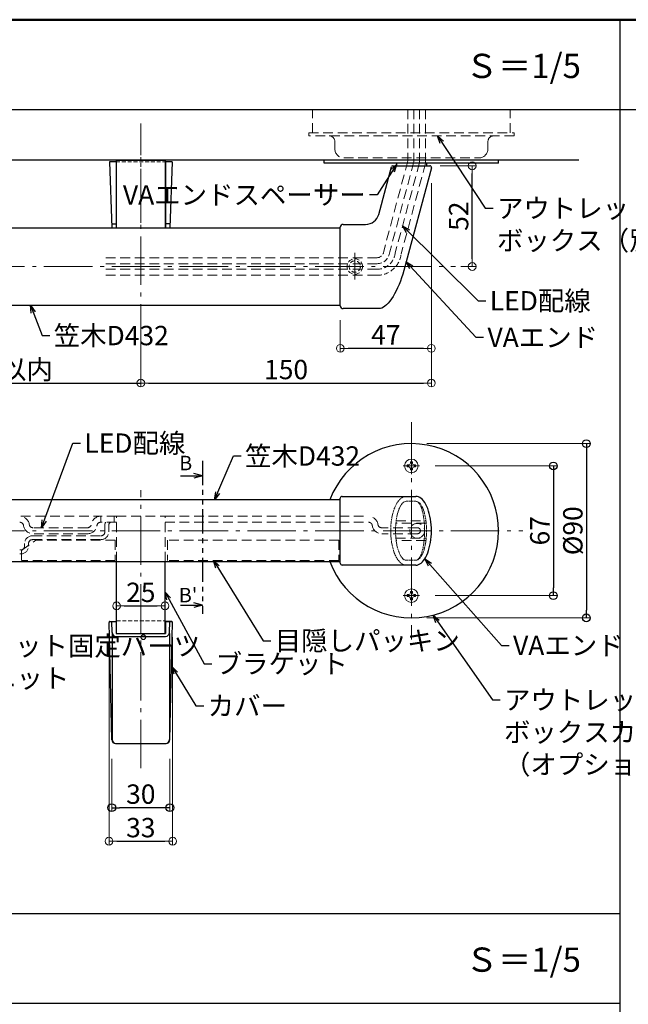
# Model space of a CAD drawing. Extents: x -6937 to -4908, y 50 to 1435.
# Drawn here: x -6424 to -6110, y 926 to 1435 of the extents above; entities that cross this region are included whole.
import ezdxf
from ezdxf.enums import TextEntityAlignment as Align

# ---------------------------------------------------------------- set-up
doc = ezdxf.new("R2010")
doc.units = 0
doc.header["$LTSCALE"] = 10
doc.header["$MEASUREMENT"] = 0
for name, pattern in [('CENS', [13, 10, -1, 1, -1]), ('CENTER', [12, 5, -0.8, 0.4, -0.8, 5]), ('DASHED', [0.75, 0.5, -0.25]), ('DASHED2', [0.375, 0.25, -0.125]), ('KIN-HIDDEN2', [4.5, 3, -1.5]), ('PHANTOM2', [1.25, 0.625, -0.125, 0.125, -0.125, 0.125, -0.125])]:
    doc.linetypes.add(name, pattern=pattern)
doc.layers.get('0').update_dxf_attribs({"linetype": 'CONTINUOUS'})
doc.layers.get('DEFPOINTS').update_dxf_attribs({"linetype": 'CONTINUOUS'})
for name, color, linetype in [('02壁', 9, 'CONTINUOUS'), ('05製品投影', 4, 'CONTINUOUS'), ('08文字', 21, 'CONTINUOUS'), ('1', 3, 'CONTINUOUS'), ('2', 4, 'CONTINUOUS'), ('6', 8, 'CONTINUOUS'), ('BLU', 5, 'CONTINUOUS'), ('BLU_SSD', 152, 'KIN-HIDDEN2'), ('CSLAYER1', 7, 'CONTINUOUS'), ('CYA_M', 4, 'CONTINUOUS'), ('GRE_SS', 84, 'CONTINUOUS'), ('GRE_SSD', 83, 'KIN-HIDDEN2'), ('moji', 70, 'CONTINUOUS'), ('RED_SSD', 12, 'KIN-HIDDEN2'), ('SUNPO', 143, 'CONTINUOUS'), ('zumenwaku', 190, 'CONTINUOUS'), ('ナベ小ネジ', 7, 'CONTINUOUS'), ('ﾌﾞﾗｹｯﾄ', 7, 'CONTINUOUS')]:
    doc.layers.add(name, color=color, linetype=linetype)
doc.layers.add('center', color=5, linetype='CENTER', lineweight=13)
doc.layers.add('sunpou', color=7, linetype='CONTINUOUS', lineweight=13)
doc.styles.add('KIN', font='romans.shx', dxfattribs={"width": 0.7, "bigfont": 'extfont.shx'})
doc.styles.add('MSP', font='txt')
doc.styles.get("Standard").update_dxf_attribs({"font": 'simplex.shx', "width": 0.7, "bigfont": 'bigfont.shx'})
doc.dimstyles.new('詳細寸法', dxfattribs={"dimscale": 4, "dimtxt": 2.5, "dimasz": 1, "dimexe": 0.5, "dimexo": 2, "dimgap": 0.5, "dimtad": 1, "dimdec": 1, "dimzin": 9, "dimdsep": 46, "dimtxsty": 'Standard', "dimblk1": 'ORIGIN', "dimblk2": 'ORIGIN', "dimsah": 1, "dimcen": 1, "dimclrd": 11, "dimclre": 11, "dimclrt": 2, "dimadec": 0, "dimazin": 0, "dimtfac": 1, "dimtdec": 1, "dimtmove": 2, "dimatfit": 3, "dimldrblk": 'OPEN30', "dimfxl": 0, "dimtolj": 1, "dimtzin": 9, "dimlwe": 9, "dimarcsym": 0})

# ---------------------------------------------------------------- blocks, each defined once
blk = doc.blocks.new('_ORIGIN')
at = {"color": 0, "linetype": 'ByBlock'}
blk.add_line((0, 0), (-1, 0), dxfattribs=at)
blk.add_circle((0, 0), 0.5, dxfattribs=at)
blk = doc.blocks.new('*D10')
at = {"layer": 'DEFPOINTS', "color": 0, "linetype": 'Continuous', "ltscale": 0.5, "transparency": 16777216}
for p in [(-6215.18, 1359.51), (-6190.6, 1359.51), (-6204.53, 1307.51)]:
    blk.add_point(p, dxfattribs=at)
at = {"layer": 'sunpou', "color": 11, "linetype": 'Continuous', "lineweight": 9, "ltscale": 0.5, "transparency": 16777216}
for p, q in [((-6207.18, 1359.51), (-6188.6, 1359.51)), ((-6196.53, 1307.51), (-6188.6, 1307.51))]:
    blk.add_line(p, q, dxfattribs=at)
at = {"layer": 'sunpou', "color": 11, "linetype": 'Continuous', "lineweight": -2, "ltscale": 0.5, "transparency": 16777216}
blk.add_line((-6190.6, 1311.51), (-6190.6, 1355.51), dxfattribs=at)
at = {"layer": 'sunpou', "color": 11, "linetype": 'Continuous', "lineweight": -2, "ltscale": 0.5, "transparency": 16777216, "xscale": 4, "yscale": 4, "zscale": 4}
for p, rotation in [((-6190.6, 1359.51), 90), ((-6190.6, 1307.51), 270)]:
    blk.add_blockref('_ORIGIN', p, dxfattribs=dict(at, rotation=rotation))
at = {"layer": 'sunpou', "color": 2, "linetype": 'Continuous', "ltscale": 0.5, "transparency": 16777216, "insert": (-6197.6, 1333.51), "char_height": 10, "attachment_point": 5, "rotation": 90}
blk.add_mtext('\\A1;52', dxfattribs=at)
blk = doc.blocks.new('_Open30')
at = {"layer": 'sunpou', "color": 0, "linetype": 'Continuous', "lineweight": -2}
for p, q in [((-1, 0.268), (0, 0)), ((0, 0), (-1, -0.268)), ((0, 0), (-1, 0))]:
    blk.add_line(p, q, dxfattribs=at)
blk = doc.blocks.new('*D11')
at = {"layer": 'DEFPOINTS', "color": 0, "linetype": 'Continuous', "ltscale": 0.5, "transparency": 16777216}
for p in [(-6211.65, 1358.5), (-6361.63, 1281.06), (-6211.65, 1247.29)]:
    blk.add_point(p, dxfattribs=at)
at = {"layer": 'sunpou', "color": 11, "linetype": 'Continuous', "lineweight": 9, "ltscale": 0.5, "transparency": 16777216}
for p, q in [((-6211.65, 1350.5), (-6211.65, 1245.29)), ((-6361.63, 1273.06), (-6361.63, 1245.29))]:
    blk.add_line(p, q, dxfattribs=at)
at = {"layer": 'sunpou', "color": 11, "linetype": 'Continuous', "lineweight": -2, "ltscale": 0.5, "transparency": 16777216}
blk.add_line((-6357.63, 1247.29), (-6215.65, 1247.29), dxfattribs=at)
at = {"layer": 'sunpou', "color": 11, "linetype": 'Continuous', "lineweight": -2, "ltscale": 0.5, "transparency": 16777216, "xscale": 4, "yscale": 4, "zscale": 4, "rotation": 180}
blk.add_blockref('_ORIGIN', (-6361.63, 1247.29), dxfattribs=at)
at = {"layer": 'sunpou', "color": 11, "linetype": 'Continuous', "lineweight": -2, "ltscale": 0.5, "transparency": 16777216, "xscale": 4, "yscale": 4, "zscale": 4}
blk.add_blockref('_ORIGIN', (-6211.65, 1247.29), dxfattribs=at)
at = {"layer": 'sunpou', "color": 2, "linetype": 'Continuous', "ltscale": 0.5, "transparency": 16777216, "insert": (-6286.64, 1254.29), "char_height": 10, "attachment_point": 5}
blk.add_mtext('\\A1;150', dxfattribs=at)
blk = doc.blocks.new('*D12')
at = {"layer": 'DEFPOINTS', "color": 0, "linetype": 'Continuous', "ltscale": 0.5, "transparency": 16777216}
for p in [(-6211.65, 1348.5), (-6258.69, 1287.76), (-6258.69, 1265.22)]:
    blk.add_point(p, dxfattribs=at)
at = {"layer": 'sunpou', "color": 11, "linetype": 'Continuous', "lineweight": 9, "ltscale": 0.5, "transparency": 16777216}
for p, q in [((-6211.65, 1340.5), (-6211.65, 1263.22)), ((-6258.69, 1279.76), (-6258.69, 1263.22))]:
    blk.add_line(p, q, dxfattribs=at)
at = {"layer": 'sunpou', "color": 11, "linetype": 'Continuous', "lineweight": -2, "ltscale": 0.5, "transparency": 16777216}
blk.add_line((-6215.65, 1265.22), (-6254.69, 1265.22), dxfattribs=at)
at = {"layer": 'sunpou', "color": 11, "linetype": 'Continuous', "lineweight": -2, "ltscale": 0.5, "transparency": 16777216, "xscale": 4, "yscale": 4, "zscale": 4, "rotation": 180}
blk.add_blockref('_ORIGIN', (-6258.69, 1265.22), dxfattribs=at)
at = {"layer": 'sunpou', "color": 11, "linetype": 'Continuous', "lineweight": -2, "ltscale": 0.5, "transparency": 16777216, "xscale": 4, "yscale": 4, "zscale": 4}
blk.add_blockref('_ORIGIN', (-6211.65, 1265.22), dxfattribs=at)
at = {"layer": 'sunpou', "color": 2, "linetype": 'Continuous', "ltscale": 0.5, "transparency": 16777216, "insert": (-6235.17, 1272.22), "char_height": 10, "attachment_point": 5}
blk.add_mtext('\\A1;47', dxfattribs=at)
blk = doc.blocks.new('_OPEN')
at = {"color": 0, "linetype": 'ByBlock'}
for p, q in [((-1, 0.167), (0, 0)), ((0, 0), (-1, -0.167)), ((0, 0), (-1, 0))]:
    blk.add_line(p, q, dxfattribs=at)
blk = doc.blocks.new('*D21')
at = {"layer": 'DEFPOINTS', "color": 0, "linetype": 'Continuous', "ltscale": 0.5, "transparency": 16777216}
for p in [(-6531.63, 1287.51), (-6361.63, 1284.29), (-6361.63, 1247.29)]:
    blk.add_point(p, dxfattribs=at)
at = {"layer": 'sunpou', "color": 11, "linetype": 'Continuous', "lineweight": 9, "ltscale": 0.5, "transparency": 16777216}
blk.add_line((-6361.63, 1276.29), (-6361.63, 1245.29), dxfattribs=at)
at = {"layer": 'sunpou', "color": 11, "linetype": 'Continuous', "lineweight": -2, "ltscale": 0.5, "transparency": 16777216}
blk.add_line((-6523.63, 1247.29), (-6361.63, 1247.29), dxfattribs=at)
at = {"layer": 'sunpou', "color": 11, "linetype": 'Continuous', "lineweight": -2, "ltscale": 0.5, "transparency": 16777216, "xscale": 8, "yscale": 8, "zscale": 8, "rotation": 180}
blk.add_blockref('_OPEN', (-6531.63, 1247.29), dxfattribs=at)
at = {"layer": 'sunpou', "color": 2, "linetype": 'Continuous', "ltscale": 0.5, "transparency": 16777216, "insert": (-6442.63, 1254.29), "char_height": 10, "attachment_point": 5}
blk.add_mtext('\\A1;＠1000以内', dxfattribs=at)
blk = doc.blocks.new('_None')
blk = doc.blocks.new('OPEN')
at = {"color": 0, "linetype": 'ByBlock'}
for p, q in [((-1, 0.167), (0, 0)), ((0, 0), (-1, -0.167)), ((0, 0), (-1, 0))]:
    blk.add_line(p, q, dxfattribs=at)
blk = doc.blocks.new('*D24')
at = {"layer": '02壁', "color": 11, "lineweight": 9, "ltscale": 0.5, "transparency": 16777216}
for p, q in [((-6213.98, 1216.01), (-6129.65, 1216.01)), ((-6213.98, 1126.01), (-6129.65, 1126.01))]:
    blk.add_line(p, q, dxfattribs=at)
at = {"layer": '02壁', "color": 11, "lineweight": -2, "ltscale": 0.5, "transparency": 16777216}
blk.add_line((-6131.65, 1212.01), (-6131.65, 1130.01), dxfattribs=at)
at = {"layer": 'DEFPOINTS', "color": 0, "linetype": 'Continuous', "ltscale": 0.5, "transparency": 16777216}
for p in [(-6221.98, 1216.01), (-6221.98, 1126.01), (-6131.65, 1126.01)]:
    blk.add_point(p, dxfattribs=at)
at = {"layer": '02壁', "color": 11, "linetype": 'Continuous', "lineweight": -2, "ltscale": 0.5, "transparency": 16777216, "xscale": 4, "yscale": 4, "zscale": 4}
for p, rotation in [((-6131.65, 1216.01), 90), ((-6131.65, 1126.01), 270)]:
    blk.add_blockref('_ORIGIN', p, dxfattribs=dict(at, rotation=rotation))
at = {"layer": '02壁', "color": 2, "linetype": 'Continuous', "ltscale": 0.5, "transparency": 16777216, "insert": (-6138.65, 1171.01), "char_height": 10, "attachment_point": 5, "rotation": 90}
blk.add_mtext('\\A1;%%C90', dxfattribs=at)
blk = doc.blocks.new('*D25')
at = {"layer": '02壁', "color": 11, "lineweight": 9, "ltscale": 0.5, "transparency": 16777216}
for p, q in [((-6209.78, 1204.51), (-6146.69, 1204.51)), ((-6209.78, 1137.51), (-6146.69, 1137.51))]:
    blk.add_line(p, q, dxfattribs=at)
at = {"layer": '02壁', "color": 11, "lineweight": -2, "ltscale": 0.5, "transparency": 16777216}
blk.add_line((-6148.69, 1200.51), (-6148.69, 1141.51), dxfattribs=at)
at = {"layer": 'DEFPOINTS', "color": 0, "linetype": 'Continuous', "ltscale": 0.5, "transparency": 16777216}
for p in [(-6217.78, 1204.51), (-6217.78, 1137.51), (-6148.69, 1137.51)]:
    blk.add_point(p, dxfattribs=at)
at = {"layer": '02壁', "color": 11, "linetype": 'Continuous', "lineweight": -2, "ltscale": 0.5, "transparency": 16777216, "xscale": 4, "yscale": 4, "zscale": 4}
for p, rotation in [((-6148.69, 1204.51), 90), ((-6148.69, 1137.51), 270)]:
    blk.add_blockref('_ORIGIN', p, dxfattribs=dict(at, rotation=rotation))
at = {"layer": '02壁', "color": 2, "linetype": 'Continuous', "ltscale": 0.5, "transparency": 16777216, "insert": (-6155.69, 1171.01), "char_height": 10, "attachment_point": 5, "rotation": 90}
blk.add_mtext('\\A1;67', dxfattribs=at)
blk = doc.blocks.new('*D58')
at = {"layer": 'DEFPOINTS', "color": 0, "linetype": 'Continuous', "ltscale": 0.5, "transparency": 16777216}
for p in [(-6349.13, 1139.3), (-6374.13, 1138.58), (-6349.13, 1132.21)]:
    blk.add_point(p, dxfattribs=at)
at = {"layer": 'sunpou', "color": 11, "linetype": 'Continuous', "lineweight": 9, "ltscale": 0.5, "transparency": 16777216}
for p, q in [((-6374.13, 1130.58), (-6374.13, 1130.21)), ((-6349.13, 1131.3), (-6349.13, 1130.21))]:
    blk.add_line(p, q, dxfattribs=at)
at = {"layer": 'sunpou', "color": 11, "linetype": 'Continuous', "lineweight": -2, "ltscale": 0.5, "transparency": 16777216}
blk.add_line((-6370.13, 1132.21), (-6353.13, 1132.21), dxfattribs=at)
at = {"layer": 'sunpou', "color": 11, "linetype": 'Continuous', "lineweight": -2, "ltscale": 0.5, "transparency": 16777216, "xscale": 4, "yscale": 4, "zscale": 4, "rotation": 180}
blk.add_blockref('_ORIGIN', (-6374.13, 1132.21), dxfattribs=at)
at = {"layer": 'sunpou', "color": 11, "linetype": 'Continuous', "lineweight": -2, "ltscale": 0.5, "transparency": 16777216, "xscale": 4, "yscale": 4, "zscale": 4}
blk.add_blockref('_ORIGIN', (-6349.13, 1132.21), dxfattribs=at)
at = {"layer": 'sunpou', "color": 2, "linetype": 'Continuous', "ltscale": 0.5, "transparency": 16777216, "insert": (-6361.63, 1139.21), "char_height": 10, "attachment_point": 5}
blk.add_mtext('\\A1;25', dxfattribs=at)
blk = doc.blocks.new('*D59')
at = {"layer": 'DEFPOINTS', "color": 0, "linetype": 'Continuous', "ltscale": 0.5, "transparency": 16777216}
for p in [(-6378.04, 1124.11), (-6345.21, 1124.11), (-6345.21, 1010.66)]:
    blk.add_point(p, dxfattribs=at)
at = {"layer": 'sunpou', "color": 11, "linetype": 'Continuous', "lineweight": 9, "ltscale": 0.5, "transparency": 16777216}
for p, q in [((-6378.04, 1116.11), (-6378.04, 1008.66)), ((-6345.21, 1116.11), (-6345.21, 1008.66))]:
    blk.add_line(p, q, dxfattribs=at)
at = {"layer": 'sunpou', "color": 11, "linetype": 'Continuous', "lineweight": -2, "ltscale": 0.5, "transparency": 16777216}
blk.add_line((-6374.04, 1010.66), (-6349.21, 1010.66), dxfattribs=at)
at = {"layer": 'sunpou', "color": 11, "linetype": 'Continuous', "lineweight": -2, "ltscale": 0.5, "transparency": 16777216, "xscale": 4, "yscale": 4, "zscale": 4, "rotation": 180}
blk.add_blockref('_ORIGIN', (-6378.04, 1010.66), dxfattribs=at)
at = {"layer": 'sunpou', "color": 11, "linetype": 'Continuous', "lineweight": -2, "ltscale": 0.5, "transparency": 16777216, "xscale": 4, "yscale": 4, "zscale": 4}
blk.add_blockref('_ORIGIN', (-6345.21, 1010.66), dxfattribs=at)
at = {"layer": 'sunpou', "color": 2, "linetype": 'Continuous', "ltscale": 0.5, "transparency": 16777216, "insert": (-6361.63, 1017.66), "char_height": 10, "attachment_point": 5}
blk.add_mtext('\\A1;33', dxfattribs=at)
blk = doc.blocks.new('*D60')
at = {"color": 11, "lineweight": 9, "transparency": 16777216}
for p, q in [((-6376.61, 1053.11), (-6376.61, 1025.97)), ((-6346.65, 1053.11), (-6346.65, 1025.97))]:
    blk.add_line(p, q, dxfattribs=at)
at = {"color": 11, "lineweight": -2, "transparency": 16777216}
blk.add_line((-6350.65, 1027.97), (-6372.61, 1027.97), dxfattribs=at)
at = {"layer": 'DEFPOINTS', "color": 0, "transparency": 16777216}
for p in [(-6376.61, 1061.11), (-6346.65, 1061.11), (-6376.61, 1027.97)]:
    blk.add_point(p, dxfattribs=at)
at = {"color": 11, "lineweight": -2, "transparency": 16777216, "xscale": 4, "yscale": 4, "zscale": 4, "rotation": 180}
blk.add_blockref('_ORIGIN', (-6376.61, 1027.97), dxfattribs=at)
at = {"color": 11, "lineweight": -2, "transparency": 16777216, "xscale": 4, "yscale": 4, "zscale": 4}
blk.add_blockref('_ORIGIN', (-6346.65, 1027.97), dxfattribs=at)
at = {"color": 2, "transparency": 16777216, "insert": (-6361.63, 1034.97), "char_height": 10, "attachment_point": 5}
blk.add_mtext('\\A1;30', dxfattribs=at)

msp = doc.modelspace()

# ---------------------------------------------------------------- linework, layer by layer
for p, q in [((-6374.38, 1361.51), (-6377.76, 1361.51)), ((-6377.76, 1361.51), (-6376.58, 1327.51)), ((-6374.38, 1361.51), (-6374.38, 1329.22)), ((-6348.88, 1361.51), (-6348.88, 1329.22)), ((-6345.5, 1361.51), (-6348.88, 1361.51)), ((-6345.5, 1361.51), (-6346.68, 1327.51)), ((-6376.65, 1329.51), (-6374.38, 1329.51)), ((-6374.38, 1329.22), (-6374.38, 1327.51)), ((-6346.61, 1329.51), (-6348.88, 1329.51)), ((-6348.88, 1329.22), (-6348.88, 1327.51)), ((-6329.7, 1199.42), (-6334.25, 1200.64)), ((-6341.06, 1199.42), (-6329.7, 1199.42)), ((-6329.7, 1199.42), (-6334.25, 1198.2)), ((-6341.06, 1132.57), (-6329.7, 1132.57)), ((-6329.7, 1132.57), (-6334.25, 1133.78)), ((-6329.7, 1132.57), (-6334.25, 1131.35)), ((-6377.53, 1124.11), (-6374.38, 1124.11)), ((-6376.45, 1118.4), (-6376.65, 1124.11)), ((-6374.38, 1124.11), (-6374.38, 1117.89)), ((-6348.88, 1124.11), (-6348.88, 1117.89)), ((-6348.88, 1124.11), (-6345.73, 1124.11)), ((-6345.73, 1124.11), (-6348.88, 1124.11)), ((-6346.81, 1118.4), (-6346.61, 1124.11)), ((-6376.65, 1063.06), (-6378.03, 1123.59)), ((-6346.6, 1063.06), (-6345.23, 1123.59)), ((-6376.38, 1117.95), (-6376.38, 1063.11)), ((-6374.45, 1116.47), (-6348.81, 1116.47)), ((-6374.38, 1117.89), (-6348.88, 1117.89)), ((-6346.88, 1117.95), (-6346.88, 1063.11)), ((-6374.65, 1061.11), (-6348.6, 1061.11)), ((-6374.65, 1061.11), (-6348.6, 1061.11))]:
    msp.add_line(p, q)
at = {"linetype": 'DASHED2', "lineweight": 5}
for radius in [4, 2.9]:
    msp.add_circle((-6251.19, 1307.51), radius, dxfattribs=at)
for centre, radius, start, end in [((-6377.53, 1123.61), 0.5, 90, 181.3048), ((-6345.73, 1123.61), 0.5, 358.6952, 90), ((-6374.45, 1118.47), 2, 182, 270), ((-6348.81, 1118.47), 2, 270, 358), ((-6374.65, 1063.11), 2, 181.3048, 270), ((-6374.38, 1063.11), 2, 180, 270), ((-6348.88, 1063.11), 2, 270, 0), ((-6348.6, 1063.11), 2, 270, 358.6952)]:
    msp.add_arc(centre, radius, start, end)
at = {"layer": '05製品投影'}
for p, q in [((-6176.98, 1362.51), (-6266.98, 1362.51)), ((-6266.98, 1360.91), (-6266.98, 1362.51)), ((-6176.98, 1360.91), (-6266.98, 1360.91)), ((-6214.18, 1360.91), (-6229.66, 1360.91)), ((-6229.66, 1360.91), (-6229.66, 1359.51)), ((-6214.18, 1360.91), (-6214.18, 1359.51)), ((-6176.98, 1360.91), (-6176.98, 1362.51))]:
    msp.add_line(p, q, dxfattribs=at)
at = {"layer": '1', "color": 3, "linetype": 'Continuous', "ltscale": 0.5}
for p, q in [((-6531.6, 1327.51), (-6258.69, 1327.51)), ((-6531.6, 1287.51), (-6258.69, 1287.51)), ((-6258.69, 1187.01), (-6532.6, 1187.01)), ((-6532.6, 1155.2), (-6258.69, 1155.2))]:
    msp.add_line(p, q, dxfattribs=at)
at = {"layer": '2', "color": 3, "linetype": 'Continuous'}
msp.add_line((-6135.55, 1362.51), (-6551.6, 1362.51), dxfattribs=at)
at = {"layer": '6', "color": 5, "linetype": 'DASHED', "lineweight": 5, "ltscale": 0.1}
for p, q in [((-6219.65, 1186.26), (-6224.65, 1186.26)), ((-6224.65, 1155.76), (-6219.65, 1155.76))]:
    msp.add_line(p, q, dxfattribs=at)
at = {"layer": '6', "color": 5, "linetype": 'DASHED', "lineweight": 5}
for p, q in [((-6214.33, 1174.91), (-6229.97, 1174.91)), ((-6229.83, 1176.11), (-6214.47, 1176.11)), ((-6229.97, 1167.11), (-6214.33, 1167.11)), ((-6214.47, 1165.91), (-6229.83, 1165.91))]:
    msp.add_line(p, q, dxfattribs=at)
at = {"layer": '6', "color": 5, "linetype": 'DASHED', "lineweight": 5, "ltscale": 0.1}
for points in [[(-6224.65, 1188.76), (-6225.35, 1188.69), (-6226.04, 1188.49), (-6226.72, 1188.15), (-6227.39, 1187.69), (-6228.03, 1187.09), (-6228.65, 1186.38), (-6229.24, 1185.55), (-6229.79, 1184.6), (-6230.31, 1183.56), (-6230.78, 1182.42), (-6231.2, 1181.19), (-6231.58, 1179.88), (-6231.9, 1178.51), (-6232.17, 1177.08), (-6232.38, 1175.6), (-6232.53, 1174.09), (-6232.62, 1172.55), (-6232.65, 1171.01), (-6232.62, 1169.46), (-6232.53, 1167.92), (-6232.38, 1166.41), (-6232.17, 1164.94), (-6231.9, 1163.5), (-6231.58, 1162.13), (-6231.2, 1160.83), (-6230.78, 1159.6), (-6230.31, 1158.46), (-6229.79, 1157.41), (-6229.24, 1156.47), (-6228.65, 1155.63), (-6228.03, 1154.92), (-6227.39, 1154.33), (-6226.72, 1153.86), (-6226.04, 1153.53), (-6225.35, 1153.32), (-6224.65, 1153.26)], [(-6224.65, 1186.26), (-6225.13, 1186.2), (-6225.61, 1186.02), (-6226.07, 1185.74), (-6226.53, 1185.34), (-6226.98, 1184.83), (-6227.4, 1184.21), (-6227.81, 1183.5), (-6228.19, 1182.69), (-6228.54, 1181.79), (-6228.86, 1180.81), (-6229.16, 1179.75), (-6229.41, 1178.63), (-6229.64, 1177.45), (-6229.82, 1176.22), (-6229.96, 1174.95), (-6230.07, 1173.65), (-6230.13, 1172.34), (-6230.15, 1171.01), (-6230.13, 1169.68), (-6230.07, 1168.36), (-6229.96, 1167.06), (-6229.82, 1165.79), (-6229.64, 1164.56), (-6229.41, 1163.38), (-6229.16, 1162.26), (-6228.86, 1161.2), (-6228.54, 1160.22), (-6228.19, 1159.32), (-6227.81, 1158.51), (-6227.4, 1157.8), (-6226.98, 1157.18), (-6226.53, 1156.68), (-6226.07, 1156.28), (-6225.61, 1155.99), (-6225.13, 1155.81), (-6224.65, 1155.76)], [(-6219.65, 1155.76), (-6219.17, 1155.81), (-6218.7, 1155.99), (-6218.23, 1156.28), (-6217.77, 1156.68), (-6217.33, 1157.18), (-6216.9, 1157.8), (-6216.5, 1158.51), (-6216.12, 1159.32), (-6215.76, 1160.22), (-6215.44, 1161.2), (-6215.15, 1162.26), (-6214.89, 1163.38), (-6214.67, 1164.56), (-6214.48, 1165.79), (-6214.34, 1167.06), (-6214.23, 1168.36), (-6214.17, 1169.68), (-6214.15, 1171.01), (-6214.17, 1172.34), (-6214.23, 1173.65), (-6214.34, 1174.95), (-6214.48, 1176.22), (-6214.67, 1177.45), (-6214.89, 1178.63), (-6215.15, 1179.75), (-6215.44, 1180.81), (-6215.76, 1181.79), (-6216.12, 1182.69), (-6216.5, 1183.5), (-6216.9, 1184.21), (-6217.33, 1184.83), (-6217.77, 1185.34), (-6218.23, 1185.74), (-6218.7, 1186.02), (-6219.17, 1186.2), (-6219.65, 1186.26), (-6219.65, 1186.26)], [(-6219.65, 1155.76), (-6219.26, 1155.81), (-6218.87, 1155.99), (-6218.49, 1156.28), (-6218.11, 1156.68), (-6217.75, 1157.18), (-6217.4, 1157.8), (-6217.07, 1158.51), (-6216.76, 1159.32), (-6216.47, 1160.22), (-6216.2, 1161.2), (-6215.96, 1162.26), (-6215.75, 1163.38), (-6215.57, 1164.56), (-6215.42, 1165.79), (-6215.3, 1167.06), (-6215.22, 1168.36), (-6215.17, 1169.68), (-6215.15, 1171.01), (-6215.17, 1172.34), (-6215.22, 1173.65), (-6215.3, 1174.95), (-6215.42, 1176.22), (-6215.57, 1177.45), (-6215.75, 1178.63), (-6215.96, 1179.75), (-6216.2, 1180.81), (-6216.47, 1181.79), (-6216.76, 1182.69), (-6217.07, 1183.5), (-6217.4, 1184.21), (-6217.75, 1184.83), (-6218.11, 1185.34), (-6218.49, 1185.74), (-6218.87, 1186.02), (-6219.26, 1186.2), (-6219.65, 1186.26)]]:
    msp.add_lwpolyline(points, dxfattribs=at)
at = {"layer": '6', "color": 5, "linetype": 'DASHED', "lineweight": 5}
msp.add_circle((-6218.95, 1171.01), 3.8, dxfattribs=at)
at = {"layer": 'BLU', "linetype": 'DASHED2', "lineweight": 9, "ltscale": 0.8}
for p, q in [((-6374.38, 1361.51), (-6348.88, 1361.51)), ((-6374.13, 1124.51), (-6349.13, 1124.51))]:
    msp.add_line(p, q, dxfattribs=at)
at = {"layer": 'BLU_SSD', "linetype": 'DASHED', "lineweight": 9}
for p, q in [((-6272.98, 1376.61), (-6272.98, 1388.69)), ((-6170.98, 1376.61), (-6170.98, 1388.69)), ((-6274.98, 1376.61), (-6168.98, 1376.61)), ((-6274.98, 1375.01), (-6274.98, 1376.61)), ((-6168.98, 1375.01), (-6274.98, 1375.01)), ((-6168.98, 1375.01), (-6168.98, 1376.61)), ((-6261.48, 1368.21), (-6261.48, 1372.01)), ((-6256.88, 1363.61), (-6187.08, 1363.61))]:
    msp.add_line(p, q, dxfattribs=at)
at = {"layer": 'BLU_SSD', "lineweight": 9}
msp.add_line((-6182.48, 1368.21), (-6182.48, 1372.01), dxfattribs=at)
at = {"layer": 'BLU_SSD', "linetype": 'DASHED', "lineweight": 9}
for centre, radius, start, end in [((-6264.48, 1372.01), 3, 0, 90), ((-6179.48, 1372.01), 3, 90, 180), ((-6256.88, 1368.21), 4.6, 180.0001, 270)]:
    msp.add_arc(centre, radius, start, end, dxfattribs=at)
at = {"layer": 'BLU_SSD', "lineweight": 9}
msp.add_arc((-6187.08, 1368.21), 4.6, 270, 359.9999, dxfattribs=at)
at = {"layer": 'center', "linetype": 'CENTER', "ltscale": 0.5}
for p, q in [((-6361.63, 1330.07), (-6361.63, 1381.44)), ((-6551.6, 1171.01), (-6164.4, 1171.01))]:
    msp.add_line(p, q, dxfattribs=at)
at = {"layer": 'center', "color": 5, "linetype": 'CENTER', "ltscale": 0.5}
for p, q in [((-6361.63, 1263.03), (-6361.63, 1376.95)), ((-6551.6, 1307.51), (-6199.13, 1307.51)), ((-6221.98, 1227.17), (-6221.98, 1114.84)), ((-6361.63, 1048.36), (-6361.63, 1192.01))]:
    msp.add_line(p, q, dxfattribs=at)
at = {"layer": 'center'}
msp.add_line((-6251.19, 1300.84), (-6251.19, 1314.51), dxfattribs=at)
at = {"layer": 'CSLAYER1', "color": 3, "linetype": 'Continuous'}
for p, q in [((-6238.83, 1334.45), (-6232.27, 1358.92)), ((-6231.5, 1359.51), (-6212.45, 1359.51)), ((-6211.68, 1358.5), (-6225.9, 1305.44)), ((-6258.69, 1287.26), (-6258.69, 1327.76)), ((-6257.19, 1329.26), (-6245.59, 1329.26)), ((-6238.49, 1285.76), (-6257.19, 1285.76)), ((-6258.69, 1154.26), (-6258.69, 1187.76)), ((-6257.69, 1188.76), (-6222.15, 1188.76)), ((-6224.65, 1188.76), (-6219.65, 1188.76)), ((-6222.15, 1153.26), (-6257.69, 1153.26)), ((-6219.65, 1153.26), (-6224.65, 1153.26))]:
    msp.add_line(p, q, dxfattribs=at)
for points in [[(-6225.9, 1305.44), (-6226.43, 1303.56), (-6227.02, 1301.71), (-6227.66, 1299.91), (-6228.35, 1298.16), (-6229.07, 1296.48), (-6229.83, 1294.89), (-6230.62, 1293.39), (-6231.43, 1292.01), (-6232.26, 1290.73), (-6233.1, 1289.59), (-6233.94, 1288.58), (-6234.79, 1287.72), (-6235.62, 1287.01), (-6236.43, 1286.45), (-6237.23, 1286.06), (-6238, 1285.83), (-6238.73, 1285.76), (-6238.84, 1285.76)], [(-6219.65, 1153.26), (-6218.95, 1153.32), (-6218.26, 1153.53), (-6217.58, 1153.86), (-6216.91, 1154.33), (-6216.27, 1154.92), (-6215.65, 1155.63), (-6215.06, 1156.47), (-6214.51, 1157.41), (-6213.99, 1158.46), (-6213.52, 1159.6), (-6213.1, 1160.83), (-6212.72, 1162.13), (-6212.4, 1163.5), (-6212.13, 1164.94), (-6211.92, 1166.41), (-6211.77, 1167.92), (-6211.68, 1169.46), (-6211.65, 1171.01), (-6211.68, 1172.55), (-6211.77, 1174.09), (-6211.92, 1175.6), (-6212.13, 1177.08), (-6212.4, 1178.51), (-6212.72, 1179.88), (-6213.1, 1181.19), (-6213.52, 1182.42), (-6213.99, 1183.56), (-6214.51, 1184.6), (-6215.06, 1185.55), (-6215.65, 1186.38), (-6216.27, 1187.09), (-6216.91, 1187.69), (-6217.58, 1188.15), (-6218.26, 1188.49), (-6218.95, 1188.69), (-6219.65, 1188.76)]]:
    msp.add_lwpolyline(points, dxfattribs=at)
for centre, radius, start, end in [((-6231.5, 1358.71), 0.8, 90, 165), ((-6212.45, 1358.71), 0.8, 345, 90), ((-6245.59, 1336.26), 7, 270, 345), ((-6257.19, 1327.76), 1.5, 90, 180), ((-6257.19, 1287.26), 1.5, 180, 270), ((-6257.69, 1187.76), 1, 90, 180), ((-6257.69, 1154.26), 1, 180, 270)]:
    msp.add_arc(centre, radius, start, end, dxfattribs=at)
at = {"layer": 'CYA_M'}
msp.add_arc((-6221.98, 1171.01), 45, 200.5599, 159.1725, dxfattribs=at)
at = {"layer": 'GRE_SS', "linetype": 'DASHED', "lineweight": 9}
for p, q in [((-6223.76, 1388.69), (-6223.76, 1362.11)), ((-6220.66, 1388.69), (-6220.66, 1361.7)), ((-6217.76, 1388.69), (-6217.76, 1361.32)), ((-6214.66, 1388.69), (-6214.66, 1360.91)), ((-6223.76, 1362.11), (-6236.25, 1315.5)), ((-6220.66, 1361.7), (-6233.16, 1315.02)), ((-6217.76, 1361.32), (-6230.3, 1314.51)), ((-6214.66, 1360.91), (-6227.25, 1313.93)), ((-6239.7, 1312.06), (-6379.83, 1312.06)), ((-6239.7, 1308.96), (-6379.83, 1308.96)), ((-6239.7, 1306.06), (-6379.83, 1306.06)), ((-6239.7, 1302.96), (-6379.83, 1302.96))]:
    msp.add_line(p, q, dxfattribs=at)
at = {"layer": 'GRE_SS', "linetype": 'DASHED2', "lineweight": 9}
for radius, end in [(3.45, 0), (6.55, 355.7259), (9.45, 353.9257), (12.55, 352.7434)]:
    msp.add_arc((-6239.7, 1315.51), radius, 270, end, dxfattribs=at)
at = {"layer": 'GRE_SSD', "linetype": 'DASHED', "lineweight": 9}
for p, q in [((-6374.13, 1178.51), (-6382.34, 1178.51)), ((-6374.13, 1175.41), (-6382.34, 1175.41)), ((-6382.27, 1175.41), (-6382.27, 1178.51)), ((-6375.29, 1175.41), (-6375.29, 1178.51)), ((-6349.13, 1178.51), (-6244.14, 1178.51)), ((-6349.13, 1175.41), (-6244.13, 1175.41)), ((-6389.16, 1172.56), (-6417.24, 1172.56)), ((-6380.19, 1170.41), (-6380.19, 1173.76)), ((-6378.19, 1170.41), (-6378.19, 1173.76)), ((-6218.88, 1172.56), (-6237.26, 1172.56)), ((-6417.57, 1168.41), (-6382.19, 1168.41)), ((-6417.57, 1166.41), (-6382.19, 1166.41)), ((-6389.17, 1169.46), (-6417.23, 1169.46)), ((-6218.88, 1169.46), (-6237.24, 1169.46)), ((-6423.57, 1161.08), (-6424.13, 1161.08)), ((-6421.57, 1164.41), (-6421.57, 1163.08)), ((-6419.57, 1164.41), (-6419.57, 1163.7)), ((-6419.57, 1163.7), (-6419.57, 1163.08)), ((-6423.57, 1159.08), (-6424.13, 1159.08))]:
    msp.add_line(p, q, dxfattribs=at)
for centre, radius, start, end in [((-6424.13, 1173.51), 5, 5.1586, 90), ((-6424.12, 1173.41), 2, 359.8652, 90), ((-6382.27, 1173.51), 5, 90, 174.8414), ((-6382.29, 1173.41), 2, 90, 180.1348), ((-6376.19, 1173.76), 4, 155.638, 180), ((-6376.19, 1173.76), 2, 124.4115, 180), ((-6244.14, 1173.51), 5, 5.1586, 90), ((-6244.13, 1173.41), 2, 359.8652, 90), ((-6417.23, 1174.46), 5, 192.1775, 270), ((-6417.24, 1174.56), 2, 197.4708, 270), ((-6389.17, 1174.46), 5, 270, 347.8225), ((-6389.16, 1174.56), 2, 270, 342.5292), ((-6382.19, 1170.41), 4, 270, 0), ((-6382.19, 1170.41), 2, 270, 0), ((-6237.24, 1174.46), 5, 192.1775, 270), ((-6237.26, 1174.56), 2, 197.4708, 270), ((-6218.88, 1171.01), 1.55, 270, 90), ((-6417.57, 1164.41), 4, 90, 180), ((-6417.57, 1164.41), 2, 90, 180), ((-6423.57, 1163.08), 2, 270, 0), ((-6423.57, 1163.08), 4, 270, 0)]:
    msp.add_arc(centre, radius, start, end, dxfattribs=at)
at = {"layer": 'RED_SSD', "linetype": 'DASHED', "lineweight": 9}
for p, q in [((-6423.28, 1160.82), (-6415.73, 1166.15)), ((-6374.92, 1166.15), (-6415.73, 1166.15)), ((-6374.92, 1166.15), (-6374.92, 1155.73)), ((-6259.49, 1166.15), (-6347.85, 1166.15)), ((-6347.85, 1166.15), (-6347.85, 1155.73)), ((-6259.49, 1166.15), (-6259.49, 1155.73)), ((-6423.28, 1160.82), (-6423.28, 1155.73)), ((-6374.92, 1155.73), (-6423.28, 1155.73)), ((-6259.49, 1155.73), (-6347.85, 1155.73))]:
    msp.add_line(p, q, dxfattribs=at)
at = {"layer": 'SUNPO', "linetype": 'PHANTOM2', "ltscale": 2}
msp.add_line((-6329.7, 1207.1), (-6329.7, 1128.12), dxfattribs=at)
at = {"layer": 'SUNPO', "linetype": 'DASHED', "lineweight": 9}
for p, q in [((-6423.47, 1178.51), (-6382.69, 1178.51)), ((-6374.13, 1155.2), (-6374.13, 1178.51)), ((-6374.13, 1178.51), (-6349.13, 1178.51)), ((-6349.13, 1155.2), (-6349.13, 1178.51))]:
    msp.add_line(p, q, dxfattribs=at)
at = {"layer": 'zumenwaku', "linetype": 'Continuous'}
for p, q in [((-6114.4, 1435), (-6114.4, 50)), ((-6936.4, 1388.69), (-5292.4, 1388.69)), ((-6936.4, 927.03), (-6114.4, 927.03))]:
    msp.add_line(p, q, dxfattribs=at)
at = {"layer": 'zumenwaku', "linetype": 'Continuous', "ltscale": 0.5}
msp.add_line((-6937.4, 973.34), (-6114.4, 973.34), dxfattribs=at)
at = {"layer": 'zumenwaku', "linetype": 'Continuous', "lineweight": 50}
msp.add_lwpolyline([(-6937.4, 50), (-4937.4, 50), (-4937.4, 1435), (-6937.4, 1435)], close=True, dxfattribs=at)
at = {"layer": 'ナベ小ネジ', "linetype": 'Continuous', "lineweight": 9, "ltscale": 3}
for p, q in [((-6222.48, 1206.61), (-6222.48, 1205.88)), ((-6221.48, 1206.61), (-6222.48, 1206.61)), ((-6221.48, 1205.88), (-6221.48, 1206.61)), ((-6224.08, 1205.01), (-6224.08, 1204.01)), ((-6223.35, 1205.01), (-6224.08, 1205.01)), ((-6224.08, 1204.01), (-6223.35, 1204.01)), ((-6222.48, 1203.13), (-6222.48, 1202.41)), ((-6222.48, 1202.41), (-6221.48, 1202.41)), ((-6221.48, 1202.41), (-6221.48, 1203.13)), ((-6219.88, 1205.01), (-6220.6, 1205.01)), ((-6220.6, 1204.01), (-6219.88, 1204.01)), ((-6219.88, 1204.01), (-6219.88, 1205.01)), ((-6222.48, 1139.61), (-6222.48, 1138.88)), ((-6221.48, 1139.61), (-6222.48, 1139.61)), ((-6221.48, 1138.88), (-6221.48, 1139.61)), ((-6224.08, 1138.01), (-6224.08, 1137.01)), ((-6223.35, 1138.01), (-6224.08, 1138.01)), ((-6224.08, 1137.01), (-6223.35, 1137.01)), ((-6222.48, 1136.13), (-6222.48, 1135.41)), ((-6222.48, 1135.41), (-6221.48, 1135.41)), ((-6221.48, 1135.41), (-6221.48, 1136.13)), ((-6219.88, 1138.01), (-6220.6, 1138.01)), ((-6220.6, 1137.01), (-6219.88, 1137.01)), ((-6219.88, 1137.01), (-6219.88, 1138.01))]:
    msp.add_line(p, q, dxfattribs=at)
at = {"layer": 'ナベ小ネジ', "linetype": 'CENS', "lineweight": 9, "ltscale": 3}
for p, q in [((-6221.98, 1200.31), (-6221.98, 1208.71)), ((-6217.78, 1204.51), (-6226.18, 1204.51)), ((-6221.98, 1133.31), (-6221.98, 1141.71)), ((-6217.78, 1137.51), (-6226.18, 1137.51))]:
    msp.add_line(p, q, dxfattribs=at)
at = {"layer": 'ナベ小ネジ', "linetype": 'Continuous', "lineweight": 9, "ltscale": 3}
for centre in [(-6221.98, 1204.51), (-6221.98, 1137.51)]:
    msp.add_circle(centre, 3.5, dxfattribs=at)
for centre, start, end in [((-6223.35, 1205.88), 270, 0), ((-6220.6, 1205.88), 180, 270), ((-6223.35, 1203.13), 0, 90), ((-6220.6, 1203.13), 90, 180), ((-6223.35, 1138.88), 270, 0), ((-6223.35, 1136.13), 0, 90), ((-6220.6, 1138.88), 180, 270), ((-6220.6, 1136.13), 90, 180)]:
    msp.add_arc(centre, 0.875, start, end, dxfattribs=at)
at = {"layer": 'ﾌﾞﾗｹｯﾄ', "color": 4}
for p, q in [((-6374.13, 1327.51), (-6374.13, 1362.51)), ((-6374.13, 1362.51), (-6349.13, 1362.51)), ((-6349.13, 1362.51), (-6349.13, 1327.51)), ((-6374.13, 1117.89), (-6374.13, 1155.2)), ((-6349.13, 1117.89), (-6349.13, 1155.2))]:
    msp.add_line(p, q, dxfattribs=at)

# ---------------------------------------------------------------- texts
at = {"layer": '08文字', "color": 2, "linetype": 'Continuous', "ltscale": 0.5, "char_height": 10}
for s, insert, attachment_point in [('VAエンドスペーサー', (-6245.57, 1349.51), 3), ('アウトレット\\Pボックス（別途）', (-6177.82, 1342.59), 1), ('LED配線', (-6181.52, 1294.79), 1), ('笠木D432', (-6406.57, 1276.84), 1), ('VAエンド', (-6182.69, 1275.93), 1), ('LED配線', (-6390.74, 1221.27), 1), ('笠木D432', (-6307.84, 1214.63), 1), ('目隠しパッキン', (-6292.49, 1119.2), 1), ('LEDユニット固定パーツ', (-6478.61, 1116.52), 1), ('VAエンド', (-6169.49, 1116.77), 1), ('ブラケット', (-6323, 1107.31), 1), ('LEDユニット', (-6477.9, 1099.87), 1), ('アウトレット\\Pボックスカバー\\P（オプション）', (-6174.19, 1088.62), 1), ('カバー', (-6327.14, 1085.55), 1)]:
    msp.add_mtext(s, dxfattribs=dict(at, insert=insert, attachment_point=attachment_point))
at = {"layer": 'moji', "linetype": 'Continuous', "style": 'MSP'}
for p in [(-6194.2, 1404.87), (-6194.2, 943.21)]:
    msp.add_text('Ｓ＝1/5', height=12.5, dxfattribs=at).set_placement(p)
at = {"layer": 'SUNPO', "style": 'KIN'}
for s, p in [('B', (-6338.45, 1205.99)), ("B'", (-6337.24, 1137.77))]:
    msp.add_text(s, height=7.5, dxfattribs=at).set_placement(p, align=Align.MIDDLE_CENTER)

# ---------------------------------------------------------------- dimensions: what is measured, and where the dimension line sits
dim = msp.add_linear_dim(base=(-6376.61, 1027.97), p1=(-6346.65, 1061.11), p2=(-6376.61, 1061.11), dimstyle='詳細寸法', override={"dimfxl": 0})
dim.commit()
dim.dimension.update_dxf_attribs({"geometry": '*D60', "text_midpoint": (-6361.63, 1034.97)})
at = {"layer": '02壁', "linetype": 'Continuous', "ltscale": 0.5}
dim = msp.add_linear_dim(base=(-6131.65, 1126.01), p1=(-6221.98, 1216.01), p2=(-6221.98, 1126.01), angle=90, text='%%C<>', dimstyle='詳細寸法', override={"dimfxl": 0}, dxfattribs=at)
dim.commit()
dim.dimension.update_dxf_attribs({"geometry": '*D24', "text_midpoint": (-6138.65, 1171.01)})
dim = msp.add_linear_dim(base=(-6148.69, 1137.51), p1=(-6217.78, 1204.51), p2=(-6217.78, 1137.51), angle=90, dimstyle='詳細寸法', override={"dimfxl": 0}, dxfattribs=at)
dim.commit()
dim.dimension.update_dxf_attribs({"geometry": '*D25', "text_midpoint": (-6155.69, 1171.01)})
at = {"layer": 'sunpou', "linetype": 'Continuous', "ltscale": 0.5}
for base, p1, p2, picture, middle in [((-6211.65, 1247.29), (-6361.63, 1281.06), (-6211.65, 1358.5), '*D11', (-6286.64, 1254.29)), ((-6258.69, 1265.22), (-6211.65, 1348.5), (-6258.69, 1287.76), '*D12', (-6235.17, 1272.22)), ((-6349.13, 1132.21), (-6374.13, 1138.58), (-6349.13, 1139.3), '*D58', (-6361.63, 1139.21))]:
    dim = msp.add_linear_dim(base=base, p1=p1, p2=p2, dimstyle='詳細寸法', dxfattribs=at)
    dim.commit()
    dim.dimension.update_dxf_attribs({"geometry": picture, "text_midpoint": middle})
dim = msp.add_linear_dim(base=(-6190.6, 1359.51), p1=(-6204.53, 1307.51), p2=(-6215.18, 1359.51), angle=90, dimstyle='詳細寸法', dxfattribs=at)
dim.commit()
dim.dimension.update_dxf_attribs({"geometry": '*D10', "text_midpoint": (-6197.6, 1333.51)})
dim = msp.add_linear_dim(base=(-6361.63, 1247.29), p1=(-6531.63, 1287.51), p2=(-6361.63, 1284.29), text='＠1000以内', dimstyle='詳細寸法', override={"dimasz": 2, "dimblk1": 'OPEN', "dimblk2": 'None', "dimse1": 1}, dxfattribs=at)
dim.commit()
dim.dimension.update_dxf_attribs({"geometry": '*D21', "text_midpoint": (-6442.63, 1254.29)})
dim = msp.add_linear_dim(base=(-6345.21, 1010.66), p1=(-6378.04, 1124.11), p2=(-6345.21, 1124.11), dimstyle='詳細寸法', override={"dimdec": 0}, dxfattribs=at)
dim.commit()
dim.dimension.update_dxf_attribs({"geometry": '*D59', "text_midpoint": (-6361.63, 1017.66)})

# ---------------------------------------------------------------- leaders
at = {"layer": '08文字', "linetype": 'Continuous', "ltscale": 0.5, "annotation_type": 0, "has_hookline": 1}
for points, hookline_direction, text_width in [([(-6208.43, 1375.01), (-6183.82, 1337.59), (-6179.82, 1337.59)], 0, 61.13), ([(-6229.66, 1360.21), (-6239.57, 1344.51), (-6243.57, 1344.51)], 1, 78.87), ([(-6226.55, 1328.51), (-6187.52, 1289.79), (-6183.52, 1289.79)], 0, 33.93), ([(-6224.68, 1309.99), (-6188.69, 1270.93), (-6184.69, 1270.93)], 0, 36.4), ([(-6418.59, 1287.51), (-6412.57, 1271.84), (-6408.57, 1271.84)], 0, 41.8), ([(-6412.91, 1172.56), (-6396.74, 1216.27), (-6392.74, 1216.27)], 0, 33.93), ([(-6323.52, 1187.01), (-6313.84, 1209.63), (-6309.84, 1209.63)], 0, 41.8), ([(-6509.58, 1158.73), (-6484.61, 1111.52), (-6480.61, 1111.52)], 0, 91.8), ([(-6324.14, 1155.73), (-6298.49, 1114.2), (-6294.49, 1114.2)], 0, 55.53), ([(-6215.06, 1156.47), (-6175.49, 1111.77), (-6171.49, 1111.77)], 0, 36.4), ([(-6349.13, 1139.3), (-6329, 1102.31), (-6325, 1102.31)], 0, 38.27), ([(-6210.82, 1127.41), (-6180.19, 1083.62), (-6176.19, 1083.62)], 0, 56), ([(-6345.63, 1100.86), (-6333.14, 1080.55), (-6329.14, 1080.55)], 0, 22.4)]:
    msp.add_leader(points, dimstyle='詳細寸法', override={"dimgap": 0.5, "dimtad": 0}, dxfattribs=dict(at, hookline_direction=hookline_direction, text_width=text_width))

doc.saveas('drawing.dxf')
